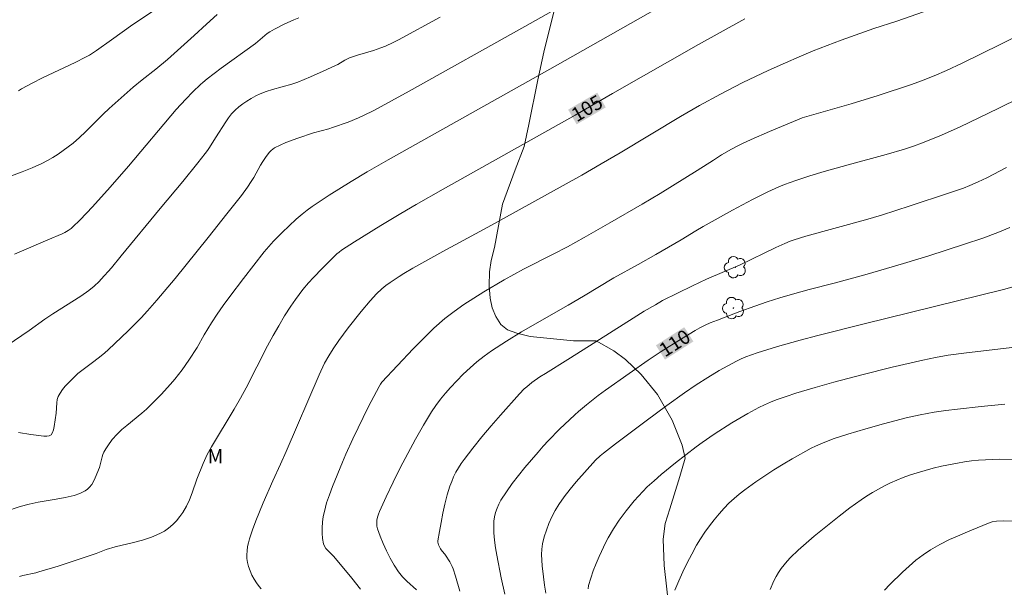
# Model space of a CAD drawing. Units: metres. Extents: x 285525 to 286040, y 1668803 to 1669368.
# Drawn here: x 285780 to 285884, y 1669214 to 1669274 of the extents above; entities that cross this region are included whole.
import ezdxf
from ezdxf.enums import TextEntityAlignment as Align

# ---------------------------------------------------------------- set-up
doc = ezdxf.new("R2010")
doc.units = ezdxf.units.M
doc.header["$MEASUREMENT"] = 0
for name, color, linetype, lineweight, true_color in [('Arvores_Isoladas', 7, 'Continuous', 18, 0x00ff33), ('Curvas_Intermediarias', 7, 'Continuous', 9, 0x783c14), ('Curvas_Mestras', 7, 'Continuous', 20, 0x783c14), ('Topon_Curvas_Mestras', 7, 'Continuous', 9, 0x783c14), ('Topon_Vegetacao', 7, 'Continuous', 9, 0x00ff33), ('Vegetacao', 7, 'Orla8', 9, 0x00ff33)]:
    doc.layers.add(name, color=color, linetype=linetype, lineweight=lineweight, true_color=true_color)
doc.layers.add('Topon_Curvas_Mestras_Masc', color=255, linetype='Continuous', lineweight=9)
doc.styles.add('Arial', font='arial.ttf', dxfattribs={"height": 1.5})
doc.styles.get("Standard").update_dxf_attribs({"font": 'arial.ttf'})
doc.linetypes.add('Orla8', pattern='A,6,-0.5,["V",Standard,S=1,R=0,X=-0.5,Y=-1],-0.5,6,-0.5,["V",Standard,S=1,R=0,X=-0.5,Y=-1],-0.5', length=14)

# ---------------------------------------------------------------- blocks, each defined once
blk = doc.blocks.new('Arvore')
at = {"layer": 'Arvores_Isoladas'}
blk.add_lwpolyline([(-0.72, 0.49, 0.872324), (-0.72, -0.55, 0.862983), (0.28, -0.83, 0.900105), (0.89, 0.03, 0.863155), (0.26, 0.86, 0.882486)], format="xyb", close=True, dxfattribs=at)
blk.add_circle((0, 0), 0.0286, dxfattribs=at)

msp = doc.modelspace()

# ---------------------------------------------------------------- linework, layer by layer
at = {"layer": 'Curvas_Intermediarias', "flags": 128}
for points, elevation in [([(285844.25, 1669279.32), (285833.46, 1669273.2), (285821.15, 1669266.33), (285817.42, 1669264.29), (285816.3, 1669263.74), (285815.76, 1669263.5), (285814.67, 1669263.06), (285813, 1669262.47), (285812.61, 1669262.35), (285811, 1669261.92), (285809.33, 1669261.35), (285808.05, 1669260.87), (285807.44, 1669260.6), (285806.84, 1669260.31), (285806.64, 1669260.18), (285806.47, 1669260.03), (285806.3, 1669259.86), (285806.15, 1669259.68), (285805.87, 1669259.29), (285805.6, 1669258.88), (285805.35, 1669258.46), (285804.62, 1669257.16), (285804.36, 1669256.74), (285803.96, 1669256.14), (285803.32, 1669255.26), (285801.77, 1669253.29), (285799.77, 1669250.78), (285796.25, 1669246.43), (285794.32, 1669244.12), (285793.33, 1669242.98), (285792.66, 1669242.26), (285791.97, 1669241.56), (285791.27, 1669240.87), (285789.13, 1669238.83), (285788.77, 1669238.51), (285788.4, 1669238.21), (285787.6, 1669237.59), (285786.32, 1669236.64), (285785.91, 1669236.31), (285785.52, 1669235.95), (285784.87, 1669235.31), (285784.57, 1669234.97), (285784.28, 1669234.62), (285784.03, 1669234.25), (285783.82, 1669233.87), (285783.71, 1669233.55), (285783.66, 1669233.2), (285783.6, 1669232.12), (285783.4, 1669230.68), (285783.33, 1669230.34), (285783.22, 1669230.04), (285783.05, 1669229.82), (285782.85, 1669229.71), (285782.59, 1669229.66), (285782.28, 1669229.67), (285780.91, 1669229.83), (285779.6, 1669230.05)], 103), ([(285849.54, 1669276.29), (285836.7, 1669268.99), (285818.92, 1669259.05), (285816.68, 1669257.76), (285814.98, 1669256.72), (285812.64, 1669255.27), (285810.83, 1669254.09), (285810.3, 1669253.7), (285809.79, 1669253.28), (285809.15, 1669252.72), (285808.38, 1669252.02), (285807.64, 1669251.3), (285806.74, 1669250.39), (285806.22, 1669249.83), (285805.73, 1669249.25), (285803.52, 1669246.43), (285802.08, 1669244.52), (285801.37, 1669243.56), (285800.74, 1669242.65), (285800.14, 1669241.72), (285799.36, 1669240.44), (285798.59, 1669239.09), (285797.7, 1669237.73), (285796.99, 1669236.71), (285796.62, 1669236.22), (285796.24, 1669235.73), (285795.76, 1669235.18), (285794.77, 1669234.1), (285794.26, 1669233.58), (285793.21, 1669232.55), (285792.71, 1669232.1), (285791.11, 1669230.8), (285790.59, 1669230.36), (285790.1, 1669229.89), (285789.56, 1669229.3), (285789.08, 1669228.65), (285788.87, 1669228.32), (285788.67, 1669227.97), (285788.56, 1669227.72), (285788.48, 1669227.45), (285788.29, 1669226.61), (285788.2, 1669226.34), (285787.76, 1669225.22), (285787.58, 1669224.86), (285787.39, 1669224.53), (285787.15, 1669224.23), (285786.94, 1669224.03), (285786.69, 1669223.85), (285786.41, 1669223.7), (285786.12, 1669223.56), (285785.52, 1669223.36), (285784.57, 1669223.14), (285783.61, 1669222.96), (285781.67, 1669222.64), (285780.71, 1669222.45), (285779.77, 1669222.19), (285778.1, 1669221.63)], 104), ([(285779.59, 1669266.39), (285779.91, 1669266.6), (285781.03, 1669267.19), (285782.16, 1669267.75), (285785.61, 1669269.38), (285786.73, 1669269.95), (285787.13, 1669270.18), (285787.89, 1669270.68), (285789.48, 1669271.79), (285791.77, 1669273.43), (285795.33, 1669275.79)], 99), ([(285876.62, 1669275.02), (285873.06, 1669273.78), (285870.62, 1669272.99), (285868.64, 1669272.3), (285867.14, 1669271.76), (285865.66, 1669271.2), (285864.17, 1669270.61), (285862.68, 1669269.98), (285861.2, 1669269.34), (285859.38, 1669268.52), (285856.68, 1669267.25), (285855.79, 1669266.81), (285854.29, 1669266.03), (285852.07, 1669264.8), (285850.04, 1669263.63), (285843.63, 1669259.8), (285841.59, 1669258.6), (285839.54, 1669257.42), (285832.54, 1669253.54), (285829.54, 1669251.89), (285824.74, 1669249.29), (285821.57, 1669247.53), (285820.58, 1669246.94), (285820.1, 1669246.64), (285819.15, 1669246), (285818.68, 1669245.67), (285818.26, 1669245.34), (285817.68, 1669244.79), (285817.01, 1669244.04), (285816.05, 1669242.91), (285814.67, 1669241.17), (285813.69, 1669239.84), (285813.06, 1669238.93), (285812.6, 1669238.21), (285812.17, 1669237.44), (285811.59, 1669236.18), (285808.06, 1669228.03), (285807.47, 1669226.69), (285806.65, 1669224.9), (285805.64, 1669222.56), (285804.85, 1669220.67), (285804.49, 1669219.71), (285804.17, 1669218.75), (285804.06, 1669218.34), (285803.97, 1669217.92), (285803.91, 1669217.49), (285803.88, 1669217.06), (285803.89, 1669216.65), (285803.95, 1669216.24), (285804.07, 1669215.79), (285804.23, 1669215.34), (285804.43, 1669214.89), (285804.66, 1669214.46), (285804.92, 1669214.06), (285805.2, 1669213.69), (285805.41, 1669213.45)], 106), ([(285778.38, 1669239.3), (285780.73, 1669240.9), (285782.39, 1669242.09), (285783.24, 1669242.67), (285786.23, 1669244.55), (285787.09, 1669245.16), (285787.65, 1669245.6), (285788.16, 1669246.09), (285788.4, 1669246.35), (285789.47, 1669247.57), (285790.52, 1669248.82), (285794.65, 1669253.85), (285797.09, 1669256.75), (285798.69, 1669258.71), (285799.47, 1669259.7), (285799.71, 1669260.02), (285799.92, 1669260.35), (285800.54, 1669261.38), (285801.64, 1669263.07), (285801.95, 1669263.51), (285802.27, 1669263.93), (285802.64, 1669264.31), (285803.03, 1669264.66), (285803.45, 1669264.99), (285803.9, 1669265.29), (285804.36, 1669265.57), (285804.84, 1669265.83), (285805.32, 1669266.06), (285805.96, 1669266.31), (285806.63, 1669266.52), (285808.67, 1669267.08), (285809.33, 1669267.3), (285810.68, 1669267.85), (285812.01, 1669268.45), (285813.33, 1669269.07), (285813.59, 1669269.19), (285814.32, 1669269.63), (285814.83, 1669269.88), (285815.67, 1669270.17), (285817.37, 1669270.67), (285818.14, 1669270.93), (285818.64, 1669271.12), (285819.46, 1669271.51), (285820.04, 1669271.81), (285824.46, 1669274.22)], 102), ([(285779.17, 1669249.02), (285782.71, 1669250.55), (285784.24, 1669251.17), (285784.53, 1669251.32), (285784.87, 1669251.51), (285785.2, 1669251.74), (285785.35, 1669251.87), (285786.15, 1669252.67), (285787.45, 1669254.03), (285789.34, 1669256.12), (285791.28, 1669258.36), (285796.38, 1669264.38), (285797.39, 1669265.48), (285798.16, 1669266.28), (285798.95, 1669267.05), (285799.19, 1669267.26), (285799.68, 1669267.66), (285801.17, 1669268.77), (285804.8, 1669271.41), (285805.81, 1669272.26), (285806.06, 1669272.46), (285806.34, 1669272.63), (285806.83, 1669272.92), (285807.85, 1669273.45), (285808.9, 1669273.92), (285809.43, 1669274.13)], 101), ([(285888.01, 1669273.24), (285884.14, 1669271.32), (285880.03, 1669269.32), (285878.34, 1669268.53), (285877.02, 1669267.96), (285875.68, 1669267.44), (285874.63, 1669267.06), (285871.07, 1669265.89), (285868.2, 1669265), (285864.71, 1669264.01), (285862.98, 1669263.49), (285862.48, 1669263.3), (285859.51, 1669262.06), (285857.55, 1669261.2), (285856.58, 1669260.75), (285856.2, 1669260.58), (285855.48, 1669260.19), (285854.41, 1669259.57), (285853.54, 1669259.02), (285851.81, 1669257.91), (285847.87, 1669255.46), (285845.95, 1669254.32), (285842.53, 1669252.35), (285839.8, 1669250.79), (285838, 1669249.8), (285836.5, 1669249.01), (285833.34, 1669247.41), (285832.3, 1669246.86), (285831.27, 1669246.27), (285829.1, 1669245), (285828.03, 1669244.34), (285826.98, 1669243.65), (285825.95, 1669242.93), (285824.97, 1669242.16), (285823.8, 1669241.13), (285822.68, 1669240.05), (285821.58, 1669238.93), (285818.26, 1669235.41), (285818.1, 1669235.19), (285817.97, 1669234.95), (285816.84, 1669232.83), (285815.17, 1669229.38), (285814.42, 1669227.74), (285814.07, 1669226.91), (285812.99, 1669224.32), (285812.67, 1669223.44), (285812.38, 1669222.56), (285812.14, 1669221.67), (285812.03, 1669221.11), (285811.95, 1669220.52), (285811.91, 1669219.93), (285811.91, 1669219.35), (285811.95, 1669218.77), (285812.04, 1669218.23), (285812.14, 1669217.97), (285812.3, 1669217.73), (285812.5, 1669217.51), (285812.95, 1669217.09), (285813.16, 1669216.87), (285815.08, 1669214.58), (285816, 1669213.41)], 107), ([(285821.94, 1669213.33), (285820.93, 1669214.24), (285820.45, 1669214.72), (285820.04, 1669215.24), (285819.58, 1669215.95), (285819.15, 1669216.69), (285818.76, 1669217.46), (285818.4, 1669218.24), (285818.08, 1669219.03), (285817.81, 1669219.81), (285817.74, 1669220.11), (285817.72, 1669220.42), (285817.74, 1669220.74), (285817.8, 1669221.06), (285817.89, 1669221.37), (285818, 1669221.67), (285818.71, 1669223.22), (285819.45, 1669224.76), (285820.22, 1669226.3), (285821.01, 1669227.83), (285821.83, 1669229.34), (285822.68, 1669230.83), (285823.1, 1669231.54), (285823.54, 1669232.24), (285824.01, 1669232.92), (285824.51, 1669233.59), (285825.02, 1669234.23), (285825.57, 1669234.85), (285826.23, 1669235.56), (285826.92, 1669236.25), (285827.64, 1669236.92), (285828.38, 1669237.56), (285829.14, 1669238.16), (285829.93, 1669238.73), (285831.51, 1669239.77), (285833.13, 1669240.76), (285834.77, 1669241.71), (285838.07, 1669243.58), (285839.71, 1669244.53), (285842.96, 1669246.5), (285845.54, 1669247.9), (285847.41, 1669248.96), (285850.1, 1669250.52), (285851.66, 1669251.48), (285852.44, 1669251.94), (285855.59, 1669253.69), (285857.7, 1669254.82), (285859.35, 1669255.65), (285860.51, 1669256.16), (285861.11, 1669256.4), (285862.3, 1669256.85), (285863.81, 1669257.35), (285865.34, 1669257.8), (285867.88, 1669258.52), (285871.92, 1669259.61), (285873.88, 1669260.19), (285874.83, 1669260.51), (285875.78, 1669260.85), (285877.8, 1669261.67), (285879.8, 1669262.56), (285883.83, 1669264.48), (285888.59, 1669266.84)], 108), ([(285884.75, 1669258.22), (285882.63, 1669257.14), (285881.73, 1669256.71), (285880.84, 1669256.3), (285880.15, 1669256.03), (285878.57, 1669255.49), (285874.49, 1669254.14), (285871.42, 1669253.15), (285869.74, 1669252.67), (285863.39, 1669250.91), (285862.12, 1669250.54), (285861.72, 1669250.41), (285861.13, 1669250.16), (285860.17, 1669249.71), (285856.38, 1669247.89), (285852.81, 1669246.34), (285851.3, 1669245.64), (285849.71, 1669244.87), (285848.14, 1669244.07), (285847.37, 1669243.64), (285846.19, 1669242.94), (285845.01, 1669242.21), (285840.34, 1669239.25), (285838.06, 1669237.81), (285835.67, 1669236.34), (285835.08, 1669235.97), (285834.22, 1669235.36), (285833.67, 1669234.92), (285833.4, 1669234.68), (285832.91, 1669234.18), (285830.88, 1669231.9), (285829.88, 1669230.75), (285828.9, 1669229.58), (285827.94, 1669228.4), (285827.01, 1669227.19), (285826.7, 1669226.76), (285826.41, 1669226.3), (285826.14, 1669225.84), (285825.9, 1669225.35), (285825.69, 1669224.86), (285825.5, 1669224.36), (285825.22, 1669223.41), (285824.97, 1669222.45), (285824.75, 1669221.48), (285824.56, 1669220.5), (285824.38, 1669219.52), (285824.23, 1669218.55), (285824.23, 1669218.4), (285824.25, 1669218.25), (285824.3, 1669218.1), (285824.51, 1669217.67), (285824.67, 1669217.44), (285824.95, 1669217.12), (285825.03, 1669217.01), (285825.48, 1669216.3), (285825.74, 1669215.81), (285825.84, 1669215.55), (285826.08, 1669214.77), (285826.54, 1669213.19)], 109), ([(285886.19, 1669245.76), (285884.4, 1669245.27), (285869.59, 1669241.59), (285864.65, 1669240.35), (285862.76, 1669239.86), (285860.37, 1669239.18), (285858.21, 1669238.51), (285856.99, 1669238.09), (285856.49, 1669237.88), (285856.01, 1669237.65), (285854.17, 1669236.63), (285852.96, 1669235.91), (285851.72, 1669235.12), (285850.45, 1669234.26), (285848.59, 1669232.93), (285846.38, 1669231.31), (285843.11, 1669228.84), (285841.85, 1669227.87), (285841.5, 1669227.58), (285841.01, 1669227.1), (285838.95, 1669224.81), (285838.29, 1669224.03), (285837.66, 1669223.22), (285837.09, 1669222.39), (285836.71, 1669221.75), (285836.36, 1669221.07), (285836.04, 1669220.38), (285835.77, 1669219.67), (285835.54, 1669218.95), (285835.36, 1669218.23), (285835.28, 1669217.66), (285835.25, 1669217.08), (285835.27, 1669216.48), (285835.32, 1669215.89), (285835.45, 1669214.71), (285835.57, 1669213.84), (285835.72, 1669212.98)], 111), ([(285840.2, 1669213.45), (285840.26, 1669213.79), (285840.49, 1669214.57), (285840.76, 1669215.35), (285841.06, 1669216.12), (285841.39, 1669216.88), (285842.1, 1669218.38), (285842.35, 1669218.87), (285842.91, 1669219.82), (285843.53, 1669220.74), (285844.26, 1669221.72), (285845.11, 1669222.78), (285845.56, 1669223.29), (285846.02, 1669223.79), (285846.5, 1669224.27), (285847.22, 1669224.93), (285847.97, 1669225.58), (285849.5, 1669226.84), (285851.69, 1669228.52), (285852.34, 1669228.98), (285853.64, 1669229.87), (285855.52, 1669231.07), (285857.22, 1669232.07), (285858.38, 1669232.7), (285858.98, 1669232.99), (285859.6, 1669233.26), (285860.23, 1669233.51), (285861.27, 1669233.88), (285862.32, 1669234.23), (285864.37, 1669234.84), (285866.36, 1669235.39), (285869.35, 1669236.17), (285872.58, 1669236.99), (285875.83, 1669237.76), (285877.16, 1669238.04), (285878.51, 1669238.26), (285880.47, 1669238.51), (285891.37, 1669239.8)], 112), ([(285884.57, 1669233.06), (285882.05, 1669232.83), (285879.53, 1669232.55), (285878.27, 1669232.39), (285877.02, 1669232.2), (285876.28, 1669232.08), (285875.54, 1669231.94), (285874.07, 1669231.61), (285871.66, 1669230.98), (285869.75, 1669230.45), (285868.8, 1669230.17), (285867.86, 1669229.88), (285866.41, 1669229.4), (285865.4, 1669229.03), (285864.91, 1669228.83), (285864.42, 1669228.61), (285863.94, 1669228.37), (285861.94, 1669227.25), (285860.95, 1669226.67), (285859.97, 1669226.07), (285859.01, 1669225.45), (285858.05, 1669224.82), (285856.87, 1669223.96), (285856.29, 1669223.51), (285855.74, 1669223.04), (285855.2, 1669222.54), (285854.69, 1669222.02), (285854.14, 1669221.41), (285853.61, 1669220.78), (285853.11, 1669220.12), (285852.63, 1669219.45), (285852.17, 1669218.76), (285851.75, 1669218.06), (285851.23, 1669217.13), (285850.74, 1669216.19), (285850.28, 1669215.24), (285849.85, 1669214.27), (285849.44, 1669213.29)], 113), ([(285886.01, 1669227.19), (285883.97, 1669227.21), (285883.22, 1669227.2), (285882.48, 1669227.16), (285881.74, 1669227.11), (285881, 1669227.03), (285880.26, 1669226.93), (285879.53, 1669226.81), (285877.8, 1669226.47), (285876.94, 1669226.26), (285876.09, 1669226.03), (285875.24, 1669225.78), (285874.4, 1669225.51), (285873.72, 1669225.26), (285873.05, 1669224.98), (285872.39, 1669224.69), (285871.74, 1669224.37), (285871.1, 1669224.03), (285870.47, 1669223.67), (285869.85, 1669223.3), (285869.25, 1669222.9), (285868.07, 1669222.05), (285866.93, 1669221.16), (285865.15, 1669219.74), (285864.26, 1669219.02), (285863.4, 1669218.28), (285862.55, 1669217.53), (285861.73, 1669216.75), (285861.38, 1669216.38), (285861.06, 1669216), (285860.75, 1669215.6), (285860.47, 1669215.18), (285860.21, 1669214.75), (285859.99, 1669214.3), (285859.58, 1669213.38)], 114)]:
    msp.add_lwpolyline(points, dxfattribs=dict(at, elevation=elevation))
at = {"layer": 'Curvas_Mestras', "flags": 128}
for points, elevation in [([(285800.72, 1669274.5), (285799.61, 1669273.45), (285798.29, 1669272.24), (285795.45, 1669269.71), (285794.21, 1669268.68), (285792.75, 1669267.53), (285791.79, 1669266.76), (285790.5, 1669265.64), (285789.24, 1669264.49), (285788.6, 1669263.88), (285786.71, 1669262), (285786.07, 1669261.4), (285785.4, 1669260.82), (285784.88, 1669260.41), (285784.35, 1669260.02), (285783.8, 1669259.64), (285783.24, 1669259.29), (285782.67, 1669258.96), (285782.08, 1669258.66), (285781.03, 1669258.19), (285779.97, 1669257.76), (285776.71, 1669256.57)], 100), ([(285779.71, 1669214.74), (285780.04, 1669214.84), (285781.42, 1669215.14), (285781.76, 1669215.23), (285783.8, 1669215.86), (285787.86, 1669217.18), (285788.93, 1669217.61), (285789.89, 1669217.89), (285791.84, 1669218.36), (285792.8, 1669218.62), (285793.74, 1669218.93), (285794.63, 1669219.3), (285795.11, 1669219.57), (285795.57, 1669219.9), (285796, 1669220.27), (285796.4, 1669220.68), (285796.76, 1669221.11), (285797.08, 1669221.56), (285797.46, 1669222.22), (285797.78, 1669222.91), (285798.06, 1669223.63), (285798.58, 1669225.1), (285799.25, 1669226.77), (285799.52, 1669227.4), (285799.67, 1669227.7), (285800.14, 1669228.54), (285802.55, 1669232.53), (285803.23, 1669233.71), (285803.82, 1669234.81), (285806.1, 1669239.25), (285806.68, 1669240.35), (285807.28, 1669241.41), (285807.91, 1669242.45), (285808.56, 1669243.48), (285809.06, 1669244.2), (285809.86, 1669245.24), (285810.46, 1669245.98), (285810.97, 1669246.54), (285811.91, 1669247.5), (285813.07, 1669248.65), (285813.46, 1669249.03), (285813.71, 1669249.24), (285813.98, 1669249.43), (285815.36, 1669250.31), (285818.14, 1669252.05), (285820.27, 1669253.34), (285821.92, 1669254.3), (285824.8, 1669255.93), (285838.84, 1669263.79), (285842.8, 1669266.1), (285851.96, 1669271.29), (285856.87, 1669274.04)], 105), ([(285885.1, 1669251.85), (285883.82, 1669251.32), (285882.21, 1669250.73), (285880.27, 1669250.07), (285876.45, 1669248.85), (285873.77, 1669248.02), (285871.97, 1669247.48), (285869.64, 1669246.82), (285866.41, 1669245.94), (285863.74, 1669245.24), (285861.96, 1669244.75), (285860.62, 1669244.36), (285859.28, 1669243.93), (285857.95, 1669243.49), (285856.36, 1669242.92), (285853.98, 1669242.01), (285853.2, 1669241.7), (285852.65, 1669241.46), (285852.11, 1669241.19), (285851.59, 1669240.9), (285850.14, 1669240.02), (285848, 1669238.65), (285846.61, 1669237.73), (285844.59, 1669236.33), (285842.06, 1669234.55), (285841.28, 1669233.98), (285840.03, 1669233), (285839.19, 1669232.3), (285838.78, 1669231.94), (285837.17, 1669230.41), (285836, 1669229.21), (285835.43, 1669228.59), (285834.88, 1669227.96), (285833.48, 1669226.32), (285832.79, 1669225.48), (285832.13, 1669224.63), (285831.51, 1669223.75), (285830.93, 1669222.86), (285830.71, 1669222.45), (285830.52, 1669222.01), (285830.37, 1669221.55), (285830.26, 1669221.09), (285830.19, 1669220.62), (285830.16, 1669220.15), (285830.18, 1669219.37), (285830.24, 1669218.59), (285830.35, 1669217.8), (285830.48, 1669217.01), (285830.94, 1669214.59), (285831.33, 1669212.88)], 110), ([(285871.74, 1669213.3), (285872.31, 1669213.89), (285873.66, 1669215.22), (285874.37, 1669215.86), (285875.1, 1669216.48), (285875.85, 1669217.05), (285876.63, 1669217.57), (285877.64, 1669218.14), (285878.68, 1669218.67), (285879.75, 1669219.15), (285880.83, 1669219.61), (285883, 1669220.47), (285883.22, 1669220.54), (285883.67, 1669220.62), (285884.37, 1669220.65), (285886.38, 1669220.64)], 115)]:
    msp.add_lwpolyline(points, dxfattribs=dict(at, elevation=elevation))
at = {"layer": 'Topon_Curvas_Mestras_Masc'}
for points in [[(285838.99, 1669262.81, 105), (285842.09, 1669264.62, 105), (285838.08, 1669264.37, 105), (285841.18, 1669266.18, 105)], [(285848.39, 1669237.8, 110), (285851.41, 1669239.73, 110), (285847.42, 1669239.32, 110), (285850.44, 1669241.25, 110)]]:
    msp.add_solid(points, dxfattribs=at)
at = {"layer": 'Vegetacao', "flags": 128}
msp.add_lwpolyline([(285946.31, 1669236.18), (285945.41, 1669236.14), (285944.77, 1669236.06), (285943.78, 1669236.05), (285943.62, 1669235.96), (285942.21, 1669235.79), (285939.31, 1669235.69), (285937, 1669235.86), (285933.28, 1669235.85), (285929.72, 1669235.4), (285927.37, 1669234.82), (285922.08, 1669233.34), (285920.44, 1669233.09), (285918.2, 1669232.38), (285913.38, 1669230.71), (285912.1, 1669230.21), (285910.91, 1669229.13), (285908.56, 1669226.3), (285907.17, 1669224.71), (285905.17, 1669223.03), (285903.86, 1669222.08), (285902.2, 1669221.11), (285900.28, 1669220.38), (285898.61, 1669220.29), (285897.88, 1669220.65), (285897.44, 1669220.99), (285896.9, 1669221.69), (285896.52, 1669222.72), (285895.68, 1669225.48), (285895.29, 1669226.52), (285893.61, 1669227.18), (285889.91, 1669228.09), (285888.98, 1669228.37), (285887.95, 1669229.45), (285887.35, 1669230.77), (285886.9, 1669232.8), (285886.74, 1669234.91), (285886.91, 1669236.38), (285886.82, 1669236.93), (285886.72, 1669237.98), (285886.74, 1669239.28), (285887.01, 1669240.66), (285887.59, 1669241.9), (285888.46, 1669242.8), (285890.14, 1669243.8), (285892, 1669244.64), (285894.51, 1669245.5), (285896.38, 1669245.84), (285897.07, 1669245.62), (285898.24, 1669245.17), (285902.55, 1669242.97), (285904.16, 1669241.72), (285905.3, 1669241.09), (285906.6, 1669240.66), (285907.9, 1669240.6), (285908.99, 1669240.95), (285909.66, 1669241.56), (285910, 1669242.21), (285909.97, 1669242.85), (285909.5, 1669243.64), (285908.65, 1669244.42), (285907.49, 1669244.96), (285906.07, 1669245.43), (285903.12, 1669246.7), (285902.83, 1669246.82), (285902.34, 1669247.31), (285901.96, 1669247.98), (285901.87, 1669248.79), (285902.26, 1669249.53), (285903.2, 1669250.34), (285905.71, 1669252.23), (285906.24, 1669253.11), (285906.63, 1669254.44), (285907, 1669256.44), (285907.41, 1669260.19), (285906.9, 1669264.05), (285906.77, 1669266.06), (285906.78, 1669266.92), (285906.56, 1669267.57), (285906, 1669268.59), (285905.21, 1669269.71), (285904.36, 1669270.7), (285902.26, 1669272.65), (285898.33, 1669275.58), (285896.26, 1669276.99), (285894.38, 1669278.45), (285892.77, 1669279.99), (285892.4, 1669280.43), (285892.21, 1669281.27), (285891.86, 1669285.3), (285891.9, 1669287.53), (285891.99, 1669288.38), (285891.97, 1669288.96), (285891.41, 1669292.51), (285891.05, 1669294.27), (285890.65, 1669295.43), (285888.03, 1669299.09), (285886.17, 1669301.2), (285884.87, 1669302.47), (285883.66, 1669302.75), (285881.55, 1669303.06), (285879.02, 1669303.15), (285877.37, 1669302.91), (285874.88, 1669302.74), (285872.85, 1669302.35), (285871.02, 1669301.78), (285870.64, 1669301.27), (285870.34, 1669300.52), (285870.18, 1669299.66), (285870.32, 1669297.46), (285870.14, 1669296.34), (285869.64, 1669295.43), (285868.77, 1669294.66), (285867.6, 1669294.31), (285866.27, 1669294.37), (285865.29, 1669294.64), (285864.03, 1669295.47), (285861.1, 1669298.09), (285860.07, 1669298.7), (285858.93, 1669299.11), (285858.05, 1669299.07), (285857.3, 1669298.8), (285856.76, 1669298.3), (285855.58, 1669296.35), (285854.61, 1669295.08), (285853.51, 1669294.34), (285851.09, 1669293.47), (285846.47, 1669292.55), (285844.92, 1669292.28), (285844.13, 1669291.76), (285843.22, 1669290.9), (285842.15, 1669289.45), (285841.06, 1669287.43), (285840.2, 1669284.73), (285838.95, 1669280.51), (285838.08, 1669278.15), (285837.28, 1669276.81), (285836.66, 1669275.19), (285835.48, 1669270.5), (285834.84, 1669267.54), (285833.91, 1669262.81), (285833.41, 1669260.46), (285832.43, 1669257.97), (285831.11, 1669254.33), (285830.25, 1669249.71), (285829.88, 1669248.34), (285829.73, 1669247.15), (285829.68, 1669245.63), (285829.77, 1669244.34), (285829.99, 1669243.31), (285830.38, 1669242.39), (285830.93, 1669241.55), (285831.63, 1669240.97), (285832.61, 1669240.6), (285834.05, 1669240.26), (285838.67, 1669239.79), (285841.08, 1669239.79), (285842.94, 1669238.74), (285844.18, 1669237.8), (285845.84, 1669236.23), (285847.6, 1669234.1), (285849.15, 1669231.38), (285850.22, 1669228.69), (285850.54, 1669227.33), (285849.96, 1669225.38), (285848.9, 1669221.95), (285848.4, 1669220.38), (285848.2, 1669218.71), (285848.29, 1669215.93), (285848.89, 1669210.55), (285849.2, 1669209.6), (285850.21, 1669207.74), (285853.05, 1669203.35), (285855.49, 1669199.4), (285856.7, 1669197.5), (285857.28, 1669196.92), (285858.06, 1669196.31), (285859.46, 1669195.37), (285859.97, 1669194.93), (285860.41, 1669194.38), (285860.71, 1669193.94), (285860.96, 1669193.48), (285861.16, 1669193.02), (285861.3, 1669192.5), (285861.35, 1669191.99), (285861.07, 1669191.19), (285860.67, 1669190.75), (285859.32, 1669189.77), (285858.75, 1669189.49), (285858.69, 1669188.56), (285858.87, 1669188.11), (285859.3, 1669187.5), (285860.8, 1669185.99), (285861.54, 1669185.38), (285862.17, 1669184.74), (285864.22, 1669182.92), (285865.3, 1669181.84), (285866.18, 1669180.7), (285868.43, 1669178.21), (285869.48, 1669176.84), (285869.78, 1669176.33), (285870.69, 1669175.31), (285871.11, 1669174.7), (285871.41, 1669174.06), (285871.54, 1669173.47), (285871.19, 1669172.72), (285870.83, 1669172.58), (285870.26, 1669172.62), (285869.44, 1669172.92), (285867.06, 1669174.54), (285863.63, 1669177.15), (285863, 1669177.53), (285862.17, 1669178.63), (285861.75, 1669179.24), (285861.29, 1669179.7), (285860.77, 1669180.1), (285860.27, 1669180.33), (285859.6, 1669180.01), (285859.43, 1669179.45), (285859.43, 1669178.85), (285859.61, 1669178.22), (285860.04, 1669177.62), (285860.76, 1669176.96), (285861.8, 1669176.27), (285863.43, 1669175.32), (285864.12, 1669174.74), (285864.85, 1669173.95), (285866.32, 1669171.77), (285867.22, 1669171.13), (285867.9, 1669171.01), (285868.69, 1669170.62), (285870.01, 1669170.21), (285872.12, 1669169.97), (285875.91, 1669170.12), (285877.78, 1669170.19), (285879.28, 1669170.03), (285880.95, 1669169.69), (285882.06, 1669169.34), (285883.7, 1669168.01), (285884.43, 1669167.13), (285885.12, 1669164.95), (285885.77, 1669163.35), (285886.26, 1669162.22), (285886.73, 1669160.68), (285887.06, 1669158.62), (285887.03, 1669156.47), (285886.73, 1669155.6), (285886.61, 1669153.93), (285886.73, 1669152.56), (285887.23, 1669151.25), (285888.4, 1669149.2), (285888.46, 1669148.55), (285888.32, 1669148.04), (285887.84, 1669147.22), (285887.66, 1669146.68), (285887.64, 1669146), (285888.04, 1669144.42), (285888.23, 1669143.33), (285888.21, 1669142.48), (285887.81, 1669140.72), (285887.4, 1669139.53), (285886.24, 1669137.06), (285885.65, 1669136.38), (285884.79, 1669135.65), (285883.42, 1669134.89), (285881.69, 1669134.36), (285880.24, 1669134.17), (285878.3, 1669134.08), (285874.3, 1669133.46), (285873.24, 1669133.44), (285872.71, 1669133.55), (285872.1, 1669133.81), (285871.58, 1669134.27), (285871.33, 1669134.97), (285871.25, 1669135.91), (285871.23, 1669137.02), (285871.01, 1669138.38), (285870.56, 1669139.8), (285870.26, 1669140.47), (285869.75, 1669140.72), (285868.79, 1669141.09), (285867.86, 1669141.56), (285867.23, 1669142.19), (285866.83, 1669143), (285866.22, 1669143.95), (285864.52, 1669145.47), (285863.27, 1669146.3), (285861.45, 1669147.51), (285860.53, 1669148.27), (285859.89, 1669149.22), (285859.53, 1669150.43), (285859.39, 1669151.65), (285859.52, 1669152.38), (285859.5, 1669153.38), (285859.15, 1669154.44), (285858.48, 1669155.45), (285857.31, 1669156.32), (285855.79, 1669157), (285854.73, 1669157.32), (285853.12, 1669158.43), (285852.23, 1669159.18), (285851.58, 1669159.97), (285851.37, 1669160.73), (285851.66, 1669161.46), (285852.28, 1669162.18), (285852.64, 1669163.01), (285852.4, 1669164.21), (285851.58, 1669165.67), (285850.87, 1669166.64), (285849.28, 1669167.69), (285844.81, 1669169.9), (285843.07, 1669170.6), (285839.82, 1669172.18), (285836.32, 1669173.66), (285835.71, 1669173.29), (285835.24, 1669172.76), (285834.3, 1669169.88), (285832.95, 1669166.5), (285832.24, 1669165.77), (285831.14, 1669164.98), (285829.46, 1669164.46), (285827.23, 1669164.32), (285825, 1669164.63), (285823.79, 1669165.06), (285822.06, 1669165.96), (285821.1, 1669166.3), (285820.13, 1669166.49), (285819.27, 1669166.4), (285818.5, 1669166.02), (285816.56, 1669163.9), (285815.18, 1669162.5), (285813.43, 1669161.27), (285811.65, 1669160.5), (285809.65, 1669160.55), (285807.12, 1669161.57), (285804.68, 1669163.22), (285803.34, 1669164.53), (285799.97, 1669169.05), (285797.51, 1669172.86), (285791.23, 1669180.5), (285786.76, 1669187.78), (285782.08, 1669195.66), (285781.03, 1669197.41), (285774.99, 1669205.19), (285772.07, 1669208.31), (285770.15, 1669208.84), (285767.72, 1669208.98), (285764.97, 1669208.76), (285759.28, 1669207.97), (285757.68, 1669207.93), (285753.42, 1669207.29), (285748.22, 1669207.01), (285745.54, 1669206.26), (285742.69, 1669205.54), (285739.79, 1669204.43), (285735.56, 1669203.15), (285733.46, 1669202.77), (285731.92, 1669202.57), (285730.25, 1669202.52), (285728.61, 1669202.7), (285726.75, 1669203.5), (285722.41, 1669206.46), (285721.59, 1669206.82), (285720.79, 1669206.65), (285719.6, 1669206.15), (285718.2, 1669205.31), (285715.13, 1669203.32), (285713.18, 1669202.56), (285711.22, 1669202.48), (285709.8, 1669203.06), (285709.06, 1669204.17), (285708.98, 1669205.56), (285709.34, 1669206.69), (285710.35, 1669207.59), (285713.91, 1669209.43), (285715.72, 1669210.69), (285717.19, 1669212.47), (285717.91, 1669214.56), (285717.42, 1669216.62), (285715.67, 1669218.47), (285713.95, 1669219.52), (285710.88, 1669220.07), (285709.43, 1669220.61), (285708.27, 1669221.42), (285707.67, 1669222.46), (285707.84, 1669223.54), (285708.89, 1669224.8), (285710.76, 1669226.35), (285717.56, 1669230.35), (285719.99, 1669231.57), (285723.65, 1669234.5), (285725.79, 1669236.3), (285727.53, 1669238.27), (285728.89, 1669240.19), (285729.58, 1669241.84), (285729.66, 1669243.28), (285729.43, 1669245.01), (285728.88, 1669246.93), (285727.89, 1669248.77), (285726.29, 1669250.15), (285724.17, 1669250.89), (285721.94, 1669251.31), (285719.7, 1669251.46), (285717.67, 1669250.59), (285712.55, 1669246.95), (285709.92, 1669244.94), (285706.15, 1669241.36), (285697.82, 1669233.66), (285693.95, 1669230.41), (285691.62, 1669227.61), (285687.16, 1669222), (285685.1, 1669219.61), (285684.67, 1669218.38), (285684.47, 1669217.03), (285684.54, 1669215.79), (285684.93, 1669214.98), (285685.56, 1669214.69), (285686.52, 1669214.77), (285688.02, 1669215.14), (285692.95, 1669217.27), (285697.44, 1669219.15), (285698.6, 1669219.62), (285699.76, 1669219.99), (285700.95, 1669220.18), (285702.02, 1669220.22), (285702.64, 1669220.12), (285703.34, 1669219.01), (285703.76, 1669218.05), (285703.89, 1669217.01), (285703.54, 1669215.79), (285702.5, 1669214.6), (285697.74, 1669211.87), (285693.53, 1669209.37), (285692.14, 1669208.3), (285686.5, 1669204.89), (285679.05, 1669200.01), (285677.6, 1669198.18), (285675.17, 1669194.26), (285674.28, 1669192.19), (285673.87, 1669190.04), (285674.09, 1669187.49), (285676.04, 1669180.91), (285676.87, 1669179.52), (285678.29, 1669175.83), (285679.66, 1669172.16), (285680.77, 1669167.98), (285681.1, 1669164.92), (285680.8, 1669159.2), (285681.27, 1669154.56), (285682.68, 1669149.73), (285684.03, 1669147.13), (285684.94, 1669146.06), (285686.34, 1669144.99), (285688.29, 1669144.1), (285690.65, 1669143.35), (285692.41, 1669142.53), (285693.78, 1669140.73), (285695.58, 1669138.28), (285696.33, 1669136.63), (285696.97, 1669135.54), (285698.84, 1669133.51), (285699.64, 1669133.3), (285701.26, 1669133.08), (285703.42, 1669132.95), (285704.92, 1669133.15), (285705.7, 1669133.2), (285707.3, 1669133.53), (285711.05, 1669135.11), (285711.64, 1669135.8), (285712.42, 1669136.96), (285713.09, 1669138.4), (285713.38, 1669140.03), (285712.98, 1669141.05), (285712.33, 1669141.54), (285711.47, 1669142.01), (285709.49, 1669142.86), (285708.41, 1669143.22), (285707.42, 1669143.37), (285706.65, 1669143.12), (285706, 1669142.42), (285705.35, 1669141.4), (285704.56, 1669140.53), (285704.12, 1669140.14), (285703.38, 1669139.97), (285702.23, 1669139.85), (285700.71, 1669140), (285698.86, 1669140.49), (285697.21, 1669141.53), (285696.8, 1669142.05), (285696.65, 1669143.21), (285696.79, 1669144.8), (285698.08, 1669148.9), (285698.57, 1669150.33), (285698.86, 1669152.98), (285699.14, 1669155.02), (285699.59, 1669156.65), (285700.37, 1669158.05), (285703.27, 1669161.13), (285704.86, 1669162.82), (285705.41, 1669163.15), (285708.24, 1669164.39), (285711.19, 1669165.32), (285711.69, 1669165.2), (285712.39, 1669164.81), (285712.93, 1669164.26), (285713.31, 1669163.59), (285713.24, 1669162.71), (285712.65, 1669161.52), (285711.57, 1669160.24), (285710.52, 1669159.17), (285709.87, 1669158.16), (285709.29, 1669157.04), (285708.93, 1669155.98), (285708.97, 1669155.32), (285709.47, 1669154.85), (285710.32, 1669154.55), (285711.38, 1669154.42), (285712.35, 1669154.41), (285712.96, 1669154.12), (285713.21, 1669153.23), (285713.05, 1669152.18), (285713.1, 1669151.6), (285713.43, 1669150.97), (285714.08, 1669150.35), (285715.05, 1669149.94), (285716.2, 1669149.93), (285717.35, 1669150.3), (285717.98, 1669150.84), (285718.19, 1669151.56), (285718.59, 1669153.96), (285718.83, 1669155.16), (285719.16, 1669156.18), (285719.59, 1669157.05), (285720.05, 1669157.58), (285720.56, 1669157.71), (285721.17, 1669157.5), (285722, 1669156.96), (285722.87, 1669156.08), (285723.58, 1669154.79), (285724.12, 1669153.19), (285725, 1669151.35), (285726.66, 1669148.58), (285727.42, 1669146.77), (285727.62, 1669145.39), (285726.97, 1669142.77), (285726.22, 1669139.87), (285726.25, 1669138.99), (285726.78, 1669138.63), (285728.55, 1669137.89), (285729.26, 1669137.28), (285729.57, 1669136.61), (285729.53, 1669135.92), (285729.17, 1669135.36), (285728.53, 1669134.95), (285726.74, 1669134.13), (285726.14, 1669133.56), (285726.2, 1669132.33), (285727.11, 1669130.73), (285727.5, 1669129.88), (285727.54, 1669129.07), (285727.16, 1669128.16), (285726.25, 1669127.03), (285723.82, 1669124.92), (285723.24, 1669124.26), (285722.16, 1669123.31), (285720.63, 1669122.56), (285718.59, 1669122.3), (285716.83, 1669122.67), (285715.33, 1669123.54), (285712.3, 1669126.4), (285711.48, 1669127.26), (285710.76, 1669128.34), (285710.23, 1669129.09), (285709.69, 1669129.63), (285709.1, 1669129.93), (285708.87, 1669129.06), (285708.99, 1669128.27), (285709.92, 1669125.71), (285710.84, 1669122.81), (285710.78, 1669119.98), (285711.15, 1669118.17), (285711.81, 1669116.73), (285712.13, 1669116.3), (285713.45, 1669114.8), (285717.61, 1669110.82), (285719.5, 1669109.11), (285722.46, 1669107.44), (285723.88, 1669106.45), (285725.17, 1669105.74), (285726.06, 1669105.48), (285726.6, 1669105.37), (285727.64, 1669105.28), (285728.41, 1669105.29), (285730.1, 1669105.47), (285730.88, 1669105.68), (285731.63, 1669106.04), (285732.37, 1669106.53), (285733.65, 1669107.7), (285734.16, 1669108.14), (285734.84, 1669108.35), (285736.06, 1669108.15), (285740.29, 1669106.8), (285741.17, 1669106.47), (285741.88, 1669106.06), (285742.74, 1669105.7), (285743.92, 1669105.47), (285745.06, 1669105.38), (285745.83, 1669105.38), (285746.41, 1669105.43), (285747.92, 1669106.3), (285748.8, 1669106.67), (285749.71, 1669106.89), (285750.58, 1669106.87), (285751.42, 1669106.48), (285754.01, 1669104.54), (285756.07, 1669102.86), (285757.68, 1669101.26), (285758.32, 1669100.47), (285759.75, 1669099.28), (285761.98, 1669098.1), (285764.69, 1669097.74), (285767.45, 1669098.4), (285768.77, 1669099.12), (285768.34, 1669101.64), (285768.44, 1669102.34), (285768.97, 1669103), (285770.13, 1669102.78), (285771.32, 1669102.43), (285772.42, 1669102.46), (285773.28, 1669102.8), (285774.05, 1669103.51), (285774.87, 1669104.72), (285775.73, 1669106.6), (285777.17, 1669110.86), (285777.42, 1669111.9), (285778, 1669113.08), (285778.74, 1669114.04), (285779.56, 1669114.59), (285780.39, 1669114.82), (285781.09, 1669114.59), (285781.75, 1669113.96), (285782.29, 1669112.89), (285783.03, 1669108.66), (285784.18, 1669106.34), (285785.73, 1669104.95), (285787.43, 1669103.74), (285789.55, 1669102.75), (285792.35, 1669101.96), (285798.49, 1669101.16), (285800.05, 1669101), (285800.85, 1669100.32), (285801.6, 1669099.23), (285802.49, 1669097.6), (285803.5, 1669095.21), (285805.38, 1669089.22), (285805.77, 1669087.26), (285806.89, 1669083.34), (285809.51, 1669074.67), (285810.86, 1669070.96), (285811.73, 1669065.41), (285812.76, 1669060.95), (285814.14, 1669057.3), (285817.75, 1669054.48), (285819.92, 1669052.95), (285821.68, 1669051.48), (285822.83, 1669050.03), (285823.49, 1669048.75), (285823.93, 1669047.73), (285824.17, 1669046.9), (285824.27, 1669046.01), (285824.29, 1669044.99), (285824.1, 1669044.06), (285823.65, 1669043.26), (285822.77, 1669042.5), (285821.44, 1669041.92), (285820.06, 1669041.52), (285819.49, 1669041.44), (285818.43, 1669039.8), (285817.8, 1669038.57), (285817.45, 1669037.06), (285817.4, 1669035.69), (285817.65, 1669034.99), (285817.99, 1669034.38), (285818.52, 1669033.71), (285818.91, 1669033.35), (285819.38, 1669032.44)], dxfattribs=at)

# ---------------------------------------------------------------- block references
at = {"layer": 'Arvores_Isoladas'}
for p in [(285855.87, 1669247.63), (285855.67, 1669243.28)]:
    msp.add_blockref('Arvore', p, dxfattribs=at)

# ---------------------------------------------------------------- texts
at = {"layer": 'Topon_Curvas_Mestras', "style": 'Arial'}
for s, rotation, p in [('105', 30.2632, (285840.09, 1669264.52, 105)), ('110', 32.5312, (285849.42, 1669239.56, 110))]:
    msp.add_text(s, height=1.5, rotation=rotation, dxfattribs=at).set_placement(p, align=Align.MIDDLE_CENTER)
at = {"layer": 'Topon_Vegetacao', "style": 'Arial'}
msp.add_text('M', height=1.5, dxfattribs=at).set_placement((285799.72, 1669226.79))

doc.saveas('drawing.dxf')
